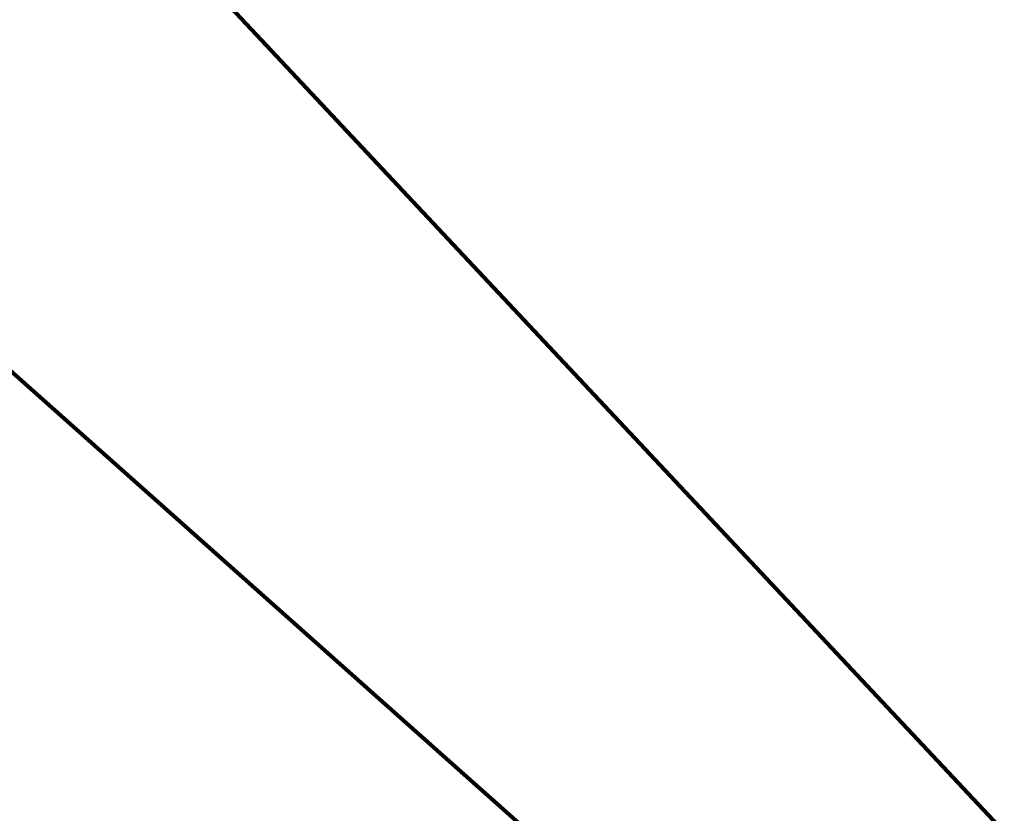
# Model space of a CAD drawing. Extents: x -308 to 3254, y -284 to 1977.
# Drawn here: x 12 to 13, y 17 to 19 of the extents above; entities that cross this region are included whole.
import ezdxf

# ---------------------------------------------------------------- set-up
doc = ezdxf.new("R2010")
doc.units = 0
doc.header["$LTSCALE"] = 5
doc.header["$MEASUREMENT"] = 0
doc.layers.get('DEFPOINTS').update_dxf_attribs({"linetype": 'CONTINUOUS'})
doc.layers.add('DIMS', color=50, linetype='CONTINUOUS', lineweight=25)
doc.layers.add('TEXT - 4', color=241, linetype='CONTINUOUS', lineweight=25)
doc.styles.add('ROMANS', font='romans', dxfattribs={"width": 0.9})
doc.dimstyles.get("Standard").update_dxf_attribs({"dimtxt": 0.18, "dimasz": 0.18, "dimexe": 0.18, "dimexo": 0.0625, "dimgap": 0.09, "dimtad": 0, "dimtih": 1, "dimtoh": 1, "dimdec": 4, "dimzin": 0, "dimdsep": 46, "dimtxsty": 'Standard', "dimcen": 0.09, "dimadec": 0, "dimazin": 0, "dimtfac": 1, "dimtdec": 4, "dimtofl": 0, "dimtmove": 0, "dimatfit": 3, "dimfxl": 1, "dimtolj": 1, "dimtzin": 0, "dimarcsym": 0})

# ---------------------------------------------------------------- blocks, each defined once
blk = doc.blocks.new('*D24')
at = {"layer": 'DEFPOINTS', "color": 0, "transparency": 16777216}
for p in [(19.6622422628293, 19.45630720928602), (10.6622422628293, 16.7799983951104), (19.6622422628293, 16.7799983951104)]:
    blk.add_point(p, dxfattribs=at)
at = {"layer": 'DIMS', "color": 0, "lineweight": -2, "transparency": 16777216}
for p, q in [((10.6622422628293, 17.0199983951104), (10.6622422628293, 19.69630720928603)), ((19.6622422628293, 17.0199983951104), (19.6622422628293, 19.69630720928603)), ((10.9022422628293, 19.45630720928602), (13.4343722189085, 19.45630720928602)), ((19.4222422628293, 19.45630720928602), (15.9143722189085, 19.45630720928602))]:
    blk.add_line(p, q, dxfattribs=at)
at = {"layer": 'DIMS', "color": 0, "transparency": 16777216}
for points in [[(10.9022422628293, 19.49630720928602), (10.9022422628293, 19.41630720928602), (10.6622422628293, 19.45630720928602)], [(19.4222422628293, 19.49630720928602), (19.4222422628293, 19.41630720928602), (19.6622422628293, 19.45630720928602)]]:
    blk.add_solid(points, dxfattribs=at)
at = {"layer": 'DIMS', "color": 0, "transparency": 16777216, "insert": (14.6743722189085, 19.45630720928602), "char_height": 0.24, "attachment_point": 5}
blk.add_mtext('\\A1;9 IN \\P [228.6mm]', dxfattribs=at)

msp = doc.modelspace()

# ---------------------------------------------------------------- dimensions: what is measured, and where the dimension line sits
at = {"layer": 'DIMS'}
dim = msp.add_linear_dim(base=(19.6622422628293, 19.45630720928602), p1=(10.6622422628293, 16.7799983951104), p2=(19.6622422628293, 16.7799983951104), text='<> \\P[]', dimstyle='Standard', override={"dimtxt": 0.24, "dimasz": 0.24, "dimexe": 0.24, "dimexo": 0.24, "dimgap": 0.24, "dimlunit": 5, "dimpost": ' IN', "dimfrac": 2}, dxfattribs=at)
dim.commit()
dim.dimension.update_dxf_attribs({"geometry": '*D24', "text_midpoint": (14.6743722189085, 19.45630720928602), "dimtype": 160})

# ---------------------------------------------------------------- leaders
at = {"layer": 'TEXT - 4'}
for points in [[(14.73864109519991, 16.48944821602493), (11.10447262681737, 22.12995554784902), (10.82144858459651, 22.12995554784902)], [(13.98182158806912, 16.46932685133027), (9.68959352453021, 21.04445576418561), (9.482282769175981, 21.04430327053797)], [(13.21585828508523, 16.51007312846741), (9.499413391806456, 19.81501765487178), (9.296246027671259, 19.81501765487178)], [(11.89446591555179, 16.59944525252604), (9.562529697916489, 18.12811360347632), (9.317110807173322, 18.12811360347632)]]:
    msp.add_leader(points, dimstyle='Standard', override={"dimtxt": 0.7, "dimasz": 0.24, "dimexe": 0.5, "dimexo": 0.5, "dimtih": 0, "dimtoh": 0, "dimtxsty": 'ROMANS', "dimdle": 0.05, "dimclrd": 256, "dimclre": 256, "dimclrt": 256, "dimtfac": 0.3, "dimlwd": 65535, "dimlwe": 65535}, dxfattribs=at)

doc.saveas('drawing.dxf')
